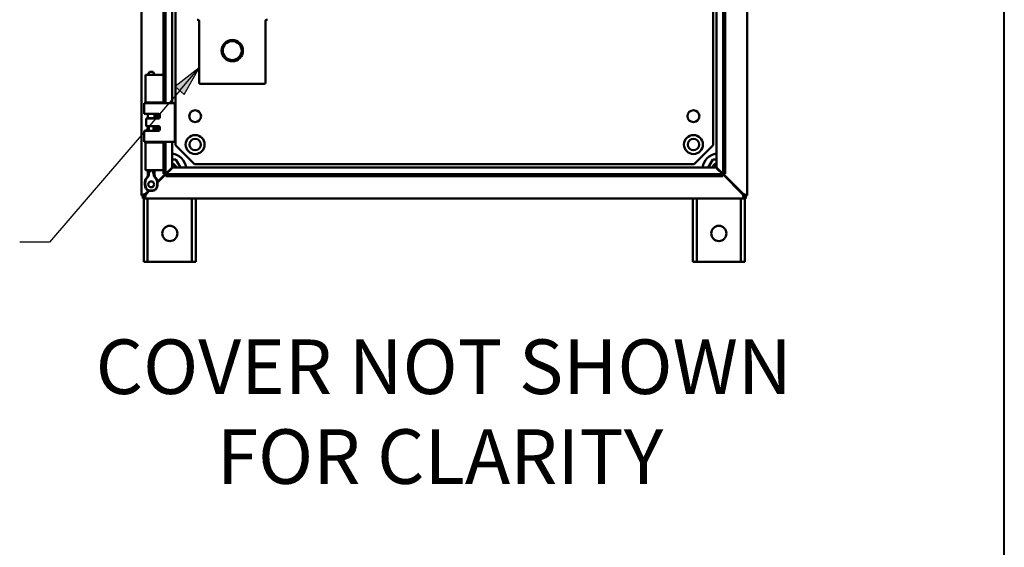
# Model space of a CAD drawing. Units: inches. Extents: x 0 to 17, y 0 to 11.
# Drawn here: x 9.5 to 12.8, y 6.2 to 8 of the extents above; entities that cross this region are included whole.
import ezdxf

# ---------------------------------------------------------------- set-up
doc = ezdxf.new("R2010")
doc.units = ezdxf.units.IN
doc.header["$MEASUREMENT"] = 0
for name, color, linetype, lineweight in [('Border (ANSI)', 7, 'Continuous', 70), ('Symbol (ANSI)', 7, 'Continuous', 25), ('Visible (ANSI)', 7, 'Continuous', 50)]:
    doc.layers.add(name, color=color, linetype=linetype, lineweight=lineweight)
doc.styles.get("Standard").update_dxf_attribs({"font": 'tahoma.ttf'})

msp = doc.modelspace()

# ---------------------------------------------------------------- linework, layer by layer
at = {"layer": 'Border (ANSI)', "lineweight": 40}
msp.add_line((12.7895, 2.9925), (12.7895, 10.6775), dxfattribs=at)
at = {"layer": 'Symbol (ANSI)'}
for p, q in [((10.1314, 7.8105), (10.0523, 7.7487)), ((10.0673, 7.7359), (10.1314, 7.8105)), ((10.0822, 7.723), (10.1314, 7.8105)), ((10.0523, 7.7487), (10.0822, 7.723)), ((10.0673, 7.7359), (9.6374, 7.2352)), ((9.6374, 7.2352), (9.539, 7.2352))]:
    msp.add_line(p, q, dxfattribs=at)
at = {"layer": 'Symbol (ANSI)', "linetype": 'Continuous'}
for points in [[(10.1314, 7.8105), (10.0966, 7.7487), (10.0523, 7.7487)], [(10.0523, 7.7487), (10.0966, 7.7487), (10.0822, 7.723)]]:
    msp.add_solid(points, dxfattribs=at)
at = {"layer": 'Visible (ANSI)'}
for p, q in [((11.9407, 9.8693), (11.9407, 7.3905)), ((10.0137, 7.6943), (10.0137, 9.799)), ((10.0202, 7.6943), (10.0202, 9.799)), ((11.8613, 9.799), (11.8613, 7.4607)), ((11.8678, 9.799), (11.8678, 7.4607)), ((10.0423, 9.7769), (10.0423, 7.6943)), ((11.8392, 7.4828), (11.8392, 9.7769)), ((10.0532, 7.5549), (10.0532, 9.7049)), ((11.8282, 9.7049), (11.8282, 7.5549)), ((9.9407, 7.3905), (9.9407, 9.5641)), ((10.1249, 7.9693), (10.1276, 7.9693)), ((10.1314, 7.9655), (10.1314, 7.7618)), ((10.3501, 7.7618), (10.3501, 7.9655)), ((10.3539, 7.9693), (10.3566, 7.9693)), ((9.9542, 7.6961), (9.9542, 7.7876)), ((9.9542, 7.7876), (9.9823, 7.7876)), ((9.9674, 7.797), (9.962, 7.7876)), ((9.9791, 7.797), (9.9674, 7.797)), ((9.9791, 7.797), (9.9845, 7.7876)), ((10.0103, 7.7876), (9.9823, 7.7876)), ((10.0103, 7.7876), (10.0137, 7.7876)), ((10.3464, 7.758), (10.1351, 7.758)), ((9.9502, 7.6586), (9.9502, 7.6943)), ((9.9502, 7.6943), (9.9595, 7.6943)), ((9.9542, 7.6961), (9.9823, 7.6961)), ((10.0514, 7.6943), (9.9595, 7.6943)), ((9.9615, 7.6943), (9.9615, 7.6961)), ((9.962, 7.6943), (9.962, 7.6961)), ((10.0103, 7.6961), (9.9823, 7.6961)), ((9.9845, 7.6943), (9.9845, 7.6961)), ((10.0087, 7.6961), (10.0087, 7.6943)), ((10.0103, 7.6961), (10.0137, 7.6961)), ((10.0514, 7.5666), (10.0514, 7.6943)), ((9.9595, 7.6586), (9.9502, 7.6586)), ((9.9564, 7.618), (9.9564, 7.643)), ((9.9564, 7.643), (9.9569, 7.643)), ((9.9937, 7.643), (9.9569, 7.643)), ((9.9974, 7.6586), (9.9595, 7.6586)), ((9.9615, 7.643), (9.9615, 7.6586)), ((9.962, 7.6445), (9.962, 7.6586)), ((9.9629, 7.643), (9.962, 7.6445)), ((9.9845, 7.6445), (9.962, 7.6445)), ((9.9836, 7.643), (9.9845, 7.6445)), ((9.9845, 7.6445), (9.9845, 7.6586)), ((9.9937, 7.643), (9.9974, 7.643)), ((10.0014, 7.647), (10.0014, 7.6546)), ((9.9564, 7.618), (9.9569, 7.618)), ((9.9937, 7.618), (9.9569, 7.618)), ((9.9615, 7.6023), (9.9615, 7.618)), ((9.9654, 7.6023), (9.9654, 7.618)), ((9.9811, 7.6023), (9.9811, 7.618)), ((9.9937, 7.618), (9.9974, 7.618)), ((10.0014, 7.6063), (10.0014, 7.614)), ((9.9502, 7.5666), (9.9502, 7.6023)), ((9.9502, 7.6023), (9.9595, 7.6023)), ((9.9595, 7.6023), (9.9974, 7.6023)), ((9.9502, 7.5666), (9.9595, 7.5666)), ((9.9542, 7.4726), (9.9542, 7.5641)), ((9.9542, 7.5641), (9.9823, 7.5641)), ((10.0514, 7.5666), (9.9595, 7.5666)), ((9.9615, 7.5641), (9.9615, 7.5666)), ((9.962, 7.5641), (9.962, 7.5666)), ((10.0103, 7.5641), (9.9823, 7.5641)), ((9.9845, 7.5641), (9.9845, 7.5666)), ((10.0087, 7.5666), (10.0087, 7.5641)), ((10.0103, 7.5641), (10.0137, 7.5641)), ((10.0137, 7.4607), (10.0137, 7.5666)), ((10.0202, 7.4607), (10.0202, 7.5666)), ((10.0423, 7.5666), (10.0423, 7.4828)), ((10.1157, 7.4924), (10.0532, 7.5549)), ((11.8282, 7.5549), (11.7657, 7.4924)), ((10.0385, 7.479), (10.0202, 7.4607)), ((10.0216, 7.4594), (10.0398, 7.4776)), ((10.0385, 7.479), (10.0423, 7.4828)), ((10.0437, 7.4815), (10.0398, 7.4776)), ((10.0543, 7.508), (10.0423, 7.508)), ((10.0437, 7.4815), (11.8378, 7.4815)), ((10.0697, 7.4815), (10.0543, 7.508)), ((11.7657, 7.4924), (10.1157, 7.4924)), ((11.8272, 7.508), (11.8118, 7.4815)), ((11.8392, 7.508), (11.8272, 7.508)), ((11.8417, 7.4776), (11.8378, 7.4815)), ((11.8392, 7.4828), (11.843, 7.479)), ((11.8417, 7.4776), (11.8599, 7.4594)), ((11.8613, 7.4607), (11.843, 7.479)), ((9.9542, 7.4726), (9.9823, 7.4726)), ((9.962, 7.457), (9.962, 7.4726)), ((10.0103, 7.4726), (9.9823, 7.4726)), ((9.9845, 7.457), (9.9845, 7.4726)), ((10.0202, 7.4607), (9.9939, 7.4344)), ((9.9942, 7.432), (10.0216, 7.4594)), ((10.0088, 7.4494), (10.0098, 7.4476)), ((10.0103, 7.4726), (10.0137, 7.4726)), ((10.0137, 7.4607), (10.0202, 7.4607)), ((11.8599, 7.4594), (10.0216, 7.4594)), ((10.0216, 7.4528), (10.0216, 7.4594)), ((11.8599, 7.4528), (10.0216, 7.4528)), ((11.8599, 7.4594), (11.9262, 7.393)), ((11.8599, 7.4528), (11.8599, 7.4594)), ((11.9276, 7.3944), (11.8613, 7.4607)), ((11.8678, 7.4607), (11.8613, 7.4607)), ((11.8717, 7.4476), (11.8727, 7.4494)), ((9.9824, 7.423), (9.9765, 7.417)), ((9.9407, 7.3899), (9.9407, 7.3905)), ((9.95, 7.3905), (9.9407, 7.3905)), ((9.95, 7.3899), (9.9407, 7.3899)), ((9.9454, 7.3799), (9.9454, 7.3891)), ((9.9454, 7.3891), (9.9514, 7.3891)), ((9.9514, 7.3799), (9.9454, 7.3799)), ((9.9489, 7.3929), (9.9489, 7.3929)), ((9.9489, 7.3891), (9.9489, 7.3899)), ((9.9489, 7.3706), (9.9489, 7.3799)), ((9.95, 7.3905), (9.95, 7.3899)), ((9.9514, 7.3799), (9.9514, 7.3891)), ((11.9301, 7.3799), (9.9514, 7.3799)), ((9.9652, 7.4058), (9.9539, 7.3944)), ((9.9553, 7.393), (9.9676, 7.4054)), ((9.9614, 7.3799), (9.9614, 7.3706)), ((10.1076, 7.3706), (10.1076, 7.3799)), ((10.1201, 7.3799), (10.1201, 7.3706)), ((11.7614, 7.3706), (11.7614, 7.3799)), ((11.7739, 7.3799), (11.7739, 7.3706)), ((11.9201, 7.3706), (11.9201, 7.3799)), ((11.9301, 7.3891), (11.9361, 7.3891)), ((11.9301, 7.3891), (11.9301, 7.3799)), ((11.9361, 7.3799), (11.9301, 7.3799)), ((11.9315, 7.3899), (11.9315, 7.3905)), ((11.9407, 7.3905), (11.9315, 7.3905)), ((11.9407, 7.3899), (11.9315, 7.3899)), ((11.9326, 7.3929), (11.9326, 7.3929)), ((11.9326, 7.3899), (11.9326, 7.3891)), ((11.9326, 7.3799), (11.9326, 7.3706)), ((11.9361, 7.3891), (11.9361, 7.3799)), ((11.9407, 7.3905), (11.9407, 7.3899)), ((9.9489, 7.1768), (9.9489, 7.3706)), ((9.9614, 7.3706), (9.9614, 7.1768)), ((10.1076, 7.1768), (10.1076, 7.3706)), ((10.1201, 7.3706), (10.1201, 7.1768)), ((11.7614, 7.1768), (11.7614, 7.3706)), ((11.7739, 7.3706), (11.7739, 7.1768)), ((11.9201, 7.1768), (11.9201, 7.3706)), ((11.9326, 7.3706), (11.9326, 7.1768)), ((9.9489, 7.1705), (9.9489, 7.1768)), ((9.9489, 7.1705), (9.9614, 7.1705)), ((9.9614, 7.1768), (9.9614, 7.1705)), ((9.9857, 7.1705), (9.9614, 7.1705)), ((9.9857, 7.1705), (10.0004, 7.1705)), ((10.0686, 7.1705), (10.0004, 7.1705)), ((10.0686, 7.1705), (10.0833, 7.1705)), ((10.1076, 7.1705), (10.0833, 7.1705)), ((10.1076, 7.1705), (10.1076, 7.1768)), ((10.1076, 7.1705), (10.1201, 7.1705)), ((10.1201, 7.1768), (10.1201, 7.1705)), ((11.7614, 7.1705), (11.7614, 7.1768)), ((11.7614, 7.1705), (11.7739, 7.1705)), ((11.7739, 7.1768), (11.7739, 7.1705)), ((11.7982, 7.1705), (11.7739, 7.1705)), ((11.7982, 7.1705), (11.8129, 7.1705)), ((11.8811, 7.1705), (11.8129, 7.1705)), ((11.8811, 7.1705), (11.8958, 7.1705)), ((11.9201, 7.1705), (11.8958, 7.1705)), ((11.9201, 7.1705), (11.9201, 7.1768)), ((11.9201, 7.1705), (11.9326, 7.1705)), ((11.9326, 7.1768), (11.9326, 7.1705))]:
    msp.add_line(p, q, dxfattribs=at)
for centre, radius in [((10.2407, 7.8674), 0.0353), ((10.2407, 7.8674), 0.0313), ((10.1182, 7.6511), 0.0195), ((11.7632, 7.6511), 0.0195), ((10.1182, 7.5574), 0.0313), ((10.1182, 7.5574), 0.0188), ((11.7632, 7.5574), 0.0313), ((11.7632, 7.5574), 0.0188), ((9.9732, 7.4262), 0.00975), ((10.0345, 7.2643), 0.025), ((11.847, 7.2643), 0.025)]:
    msp.add_circle(centre, radius, dxfattribs=at)
for centre, radius, start, end in [((10.1276, 7.9655), 0.00375, 0, 90), ((10.3539, 7.9655), 0.00375, 90, 180), ((10.3464, 7.7618), 0.00375, 270, 0), ((9.9907, 7.6711), 0.0234, 82.0072, 97.9928), ((9.9907, 7.6711), 0.0188, 250.5256, 304.0281), ((9.9907, 7.6711), 0.0234, 254.4774, 297.0545), ((9.9974, 7.6546), 0.004, 0, 90), ((9.9907, 7.5892), 0.0234, 62.9455, 114.5058), ((9.9974, 7.6063), 0.004, 270, 0), ((9.9907, 7.5892), 0.0234, 254.478, 285.522), ((10.0345, 7.4736), 0.0547, 8.2132, 81.7868), ((11.847, 7.4736), 0.0547, 98.2132, 171.7868), ((10.0345, 7.4736), 0.0234, 67.5, 70.5288), ((11.847, 7.4736), 0.0234, 109.4712, 160.5288), ((10.0345, 7.4736), 0.0547, 223.9768, 226.0232), ((11.847, 7.4736), 0.0547, 313.9768, 316.0232)]:
    msp.add_arc(centre, radius, start, end, dxfattribs=at)
at = {"layer": 'Visible (ANSI)', "extrusion": (0, 0, -1)}
for centre, radius, start, end in [((-10.1351, 7.7618), 0.00375, 270, 0), ((-9.9907, 7.6711), 0.02, 237.9134, 288.2129), ((-9.9907, 7.6711), 0.0225, 241.8242, 286.1302), ((-9.9974, 7.647), 0.004, 180, 270), ((-9.9907, 7.5892), 0.02, 61.0252, 122.0638), ((-9.9974, 7.614), 0.004, 90, 180), ((-10.0345, 7.4736), 0.0195, 113.5782, 156.4218), ((-11.847, 7.4736), 0.0195, 23.5782, 26.9134), ((-11.847, 7.4736), 0.0195, 45.2455, 66.4218), ((-9.9495, 7.457), 0.0125, 180, 225.0774), ((-9.997, 7.457), 0.0125, 314.9226, 0), ((-10.0345, 7.4736), 0.0195, 312.134, 317.866), ((-11.847, 7.4736), 0.0195, 222.134, 227.866), ((-9.9501, 7.3893), 0.00875, 128.592, 141.408), ((-11.9314, 7.3893), 0.00875, 38.592, 51.408)]:
    msp.add_arc(centre, radius, start, end, dxfattribs=at)
at = {"layer": 'Visible (ANSI)'}
for points in [[(10.0423, 7.4956), (10.0427, 7.4955), (10.0431, 7.4954), (10.0435, 7.4953)], [(10.0435, 7.4953), (10.0495, 7.4928), (10.0544, 7.4876), (10.0566, 7.4814)], [(11.8315, 7.485), (11.8308, 7.4842), (11.8301, 7.4834), (11.8296, 7.4825)], [(11.8332, 7.4875), (11.8326, 7.4867), (11.832, 7.4859), (11.8315, 7.485)], [(9.96, 7.4481), (9.9599, 7.448), (9.9598, 7.448), (9.9597, 7.4479)], [(9.9868, 7.4479), (9.9867, 7.448), (9.9866, 7.448), (9.9865, 7.4481)], [(10.0186, 7.4564), (10.0182, 7.4569), (10.0177, 7.4573), (10.0173, 7.4578)], [(10.0177, 7.4582), (10.0181, 7.4577), (10.0186, 7.4573), (10.0191, 7.4568)], [(11.8617, 7.4576), (11.8621, 7.458), (11.8626, 7.4585), (11.863, 7.459)], [(11.8642, 7.4578), (11.8638, 7.4573), (11.8633, 7.4568), (11.8629, 7.4564)], [(9.9489, 7.1705), (9.9489, 7.1705), (9.9489, 7.1705), (9.9489, 7.1705)], [(9.9614, 7.1705), (9.9614, 7.1705), (9.9614, 7.1705), (9.9614, 7.1705)], [(10.1076, 7.1705), (10.1076, 7.1705), (10.1076, 7.1705), (10.1076, 7.1705)], [(10.1201, 7.1705), (10.1201, 7.1705), (10.1201, 7.1705), (10.1201, 7.1705)], [(11.7614, 7.1705), (11.7614, 7.1705), (11.7614, 7.1705), (11.7614, 7.1705)], [(11.7739, 7.1705), (11.7739, 7.1705), (11.7739, 7.1705), (11.7739, 7.1705)], [(11.9201, 7.1705), (11.9201, 7.1705), (11.9201, 7.1705), (11.9201, 7.1705)], [(11.9326, 7.1705), (11.9326, 7.1705), (11.9326, 7.1705), (11.9326, 7.1705)]]:
    msp.add_open_spline(points, degree=3, dxfattribs=at)
for points, knots in [([(10.0539, 7.4815), (10.0531, 7.4833), (10.052, 7.485), (10.049, 7.4885), (10.0469, 7.4902), (10.0438, 7.4918), (10.0431, 7.4922), (10.0423, 7.4924)], [1.6333685, 1.6333685, 1.6333685, 1.6333685, 1.7553769, 1.7553769, 1.9192472, 1.9192472, 1.9686084, 1.9686084, 1.9686084, 1.9686084]), ([(11.8296, 7.4825), (11.8302, 7.4842), (11.831, 7.4858), (11.8336, 7.4895), (11.8356, 7.4913), (11.8383, 7.4931), (11.8387, 7.4934), (11.8392, 7.4936)], [0.0470542, 0.0470542, 0.0470542, 0.0470542, 0.1578139, 0.1578139, 0.3234035, 0.3234035, 0.3555262, 0.3555262, 0.3555262, 0.3555262]), ([(11.8392, 7.4918), (11.8377, 7.4911), (11.8363, 7.4902), (11.8344, 7.4887), (11.8338, 7.4881), (11.8332, 7.4875)], [2.2973298, 2.2973298, 2.2973298, 2.2973298, 2.3981154, 2.3981154, 2.4485012, 2.4485012, 2.4485012, 2.4485012]), ([(9.9732, 7.4052), (9.9732, 7.4052), (9.9732, 7.4052), (9.9732, 7.4052), (9.9732, 7.4052), (9.9732, 7.4052), (9.9731, 7.4052), (9.973, 7.4052), (9.9729, 7.4052), (9.9726, 7.4052), (9.9723, 7.4052), (9.9713, 7.4052), (9.9705, 7.4052), (9.9673, 7.4054), (9.9648, 7.4056), (9.9614, 7.4069), (9.9604, 7.4075), (9.9584, 7.4091), (9.9575, 7.41), (9.9558, 7.4123), (9.9551, 7.4136), (9.9537, 7.417), (9.9531, 7.419), (9.9522, 7.424), (9.952, 7.4271), (9.9524, 7.4344), (9.9531, 7.4388), (9.9557, 7.4447), (9.9568, 7.4466), (9.9583, 7.4481)], [0, 0, 0, 0, 0.0002, 0.0002, 0.0008, 0.0008, 0.0026, 0.0026, 0.008, 0.008, 0.0242, 0.0242, 0.072806, 0.072806, 0.219822, 0.219822, 0.292702, 0.292702, 0.37151, 0.37151, 0.463781, 0.463781, 0.590694, 0.590694, 0.776256, 0.776256, 1.038073, 1.038073, 1.168259, 1.168259, 1.168259, 1.168259]), ([(9.9597, 7.4479), (9.9585, 7.4467), (9.9575, 7.4453), (9.9558, 7.4422), (9.9552, 7.4404), (9.9536, 7.4348), (9.9531, 7.4305), (9.9535, 7.4229), (9.9541, 7.4195), (9.9561, 7.4142), (9.9572, 7.4121), (9.96, 7.4091), (9.9615, 7.408), (9.964, 7.4068), (9.9651, 7.4064), (9.9676, 7.4059), (9.9689, 7.4058), (9.9711, 7.4056), (9.9722, 7.4056), (9.9732, 7.4056)], [0.000001, 0.000001, 0.000001, 0.000001, 0.101463, 0.101463, 0.21571, 0.21571, 0.456674, 0.456674, 0.64631, 0.64631, 0.781194, 0.781194, 0.884132, 0.884132, 0.943408, 0.943408, 0.998632, 0.998632, 1.044834, 1.044834, 1.044834, 1.044834]), ([(9.96, 7.4481), (9.9613, 7.4493), (9.9624, 7.4506), (9.9641, 7.4536), (9.9647, 7.4553), (9.9649, 7.457), (9.9649, 7.457), (9.9649, 7.457)], [0.6174653, 0.6174653, 0.6174653, 0.6174653, 0.7224268, 0.7224268, 0.8270351, 0.8270351, 0.8273639, 0.8273639, 0.8273639, 0.8273639]), ([(9.9816, 7.457), (9.9815, 7.4578), (9.9814, 7.4587), (9.9809, 7.4614), (9.9805, 7.4632), (9.9792, 7.4666), (9.9784, 7.4682), (9.9767, 7.47), (9.9761, 7.4705), (9.9747, 7.4712), (9.974, 7.4714), (9.9725, 7.4714), (9.9718, 7.4712), (9.9704, 7.4705), (9.9698, 7.47), (9.9681, 7.4682), (9.9673, 7.4666), (9.966, 7.4632), (9.9656, 7.4614), (9.9651, 7.4587), (9.965, 7.4578), (9.9649, 7.457)], [-0.9142219, -0.9142219, -0.9142219, -0.9142219, -0.8648411, -0.8648411, -0.7504936, -0.7504936, -0.6361462, -0.6361462, -0.5914571, -0.5914571, -0.546768, -0.546768, -0.5020789, -0.5020789, -0.4573898, -0.4573898, -0.3430423, -0.3430423, -0.2286949, -0.2286949, -0.1793141, -0.1793141, -0.1793141, -0.1793141]), ([(9.9882, 7.4481), (9.9891, 7.4472), (9.9898, 7.4462), (9.9912, 7.4438), (9.9919, 7.4423), (9.9932, 7.4385), (9.9937, 7.436), (9.9945, 7.4296), (9.9945, 7.4257), (9.9935, 7.4197), (9.993, 7.4176), (9.9916, 7.4141), (9.9909, 7.4126), (9.9893, 7.4105), (9.9886, 7.4096), (9.9866, 7.4078), (9.9852, 7.407), (9.9825, 7.406), (9.9812, 7.4057), (9.978, 7.4053), (9.976, 7.4052), (9.9738, 7.4052), (9.9735, 7.4052), (9.9732, 7.4052)], [0, 0, 0, 0, 0.076465, 0.076465, 0.171877, 0.171877, 0.32637, 0.32637, 0.561476, 0.561476, 0.694538, 0.694538, 0.791316, 0.791316, 0.856895, 0.856895, 0.955091, 0.955091, 1.034261, 1.034261, 1.152857, 1.152857, 1.169511, 1.169511, 1.169511, 1.169511]), ([(9.9732, 7.4056), (9.9743, 7.4056), (9.9753, 7.4056), (9.9776, 7.4058), (9.9789, 7.4059), (9.9814, 7.4064), (9.9825, 7.4068), (9.985, 7.408), (9.9864, 7.4091), (9.9892, 7.4121), (9.9904, 7.4142), (9.9924, 7.4195), (9.993, 7.4229), (9.9934, 7.4304), (9.9929, 7.4348), (9.9913, 7.4404), (9.9906, 7.4422), (9.989, 7.4453), (9.988, 7.4467), (9.9868, 7.4479)], [0, 0, 0, 0, 0.062682, 0.062682, 0.137653, 0.137653, 0.218107, 0.218107, 0.35784, 0.35784, 0.54092, 0.54092, 0.798304, 0.798304, 1.125421, 1.125421, 1.280514, 1.280514, 1.418251, 1.418251, 1.418251, 1.418251]), ([(9.9816, 7.457), (9.9817, 7.4562), (9.9819, 7.4554), (9.9827, 7.453), (9.9836, 7.4514), (9.9852, 7.4494), (9.9858, 7.4487), (9.9865, 7.4481)], [0.8511128, 0.8511128, 0.8511128, 0.8511128, 0.9009343, 0.9009343, 1.0062086, 1.0062086, 1.0610745, 1.0610745, 1.0610745, 1.0610745]), ([(9.9539, 7.3944), (9.95, 7.3933), (9.9432, 7.3912), (9.9407, 7.3905), (9.9407, 7.3905)], [-1.570796, -1.570796, -1.570796, -1.570796, -0.673198, 0, 0, 0, 0]), ([(9.95, 7.3905), (9.95, 7.3905), (9.95, 7.3906), (9.9501, 7.3907), (9.9502, 7.3908), (9.9505, 7.391), (9.9508, 7.3913), (9.9515, 7.392), (9.9519, 7.3924), (9.9529, 7.3934), (9.9534, 7.3939), (9.9539, 7.3944)], [-0.1846275, -0.1846275, -0.1846275, -0.1846275, -0.1585981, -0.1585981, -0.1315516, -0.1315516, -0.0870434, -0.0870434, -0.0433722, -0.0433722, 0, 0, 0, 0]), ([(9.9514, 7.3799), (9.9514, 7.3799), (9.9516, 7.3808), (9.953, 7.3852), (9.9544, 7.3901), (9.9553, 7.393)], [0, 0, 0, 0, 0.448799, 0.897598, 1.570796, 1.570796, 1.570796, 1.570796]), ([(9.9553, 7.393), (9.9548, 7.3926), (9.9543, 7.3921), (9.9534, 7.3911), (9.9529, 7.3907), (9.9524, 7.3901), (9.9522, 7.39), (9.952, 7.3897), (9.9519, 7.3896), (9.9516, 7.3894), (9.9515, 7.3893), (9.9514, 7.3892), (9.9514, 7.3891), (9.9514, 7.3891)], [-0.1509405, -0.1509405, -0.1509405, -0.1509405, -0.1098786, -0.1098786, -0.0676381, -0.0676381, -0.0505938, -0.0505938, -0.0371962, -0.0371962, -0.0182006, -0.0182006, 0, 0, 0, 0]), ([(11.9262, 7.393), (11.9271, 7.3901), (11.9285, 7.3852), (11.9298, 7.3808), (11.9301, 7.3799), (11.9301, 7.3799)], [-1.570796, -1.570796, -1.570796, -1.570796, -0.897598, -0.448799, 0, 0, 0, 0]), ([(11.9301, 7.3891), (11.9301, 7.3891), (11.9301, 7.3892), (11.9299, 7.3893), (11.9298, 7.3894), (11.9296, 7.3896), (11.9295, 7.3897), (11.9293, 7.39), (11.9291, 7.3901), (11.9286, 7.3907), (11.9281, 7.3911), (11.9272, 7.3921), (11.9267, 7.3926), (11.9262, 7.393)], [-0.1517931, -0.1517931, -0.1517931, -0.1517931, -0.1334903, -0.1334903, -0.1143881, -0.1143881, -0.1009151, -0.1009151, -0.083773, -0.083773, -0.0412918, -0.0412918, 0, 0, 0, 0]), ([(11.9407, 7.3905), (11.9407, 7.3905), (11.9398, 7.3908), (11.9354, 7.3921), (11.9305, 7.3935), (11.9276, 7.3944)], [0, 0, 0, 0, 0.448799, 0.897598, 1.570796, 1.570796, 1.570796, 1.570796]), ([(11.9276, 7.3944), (11.9281, 7.3939), (11.9286, 7.3935), (11.9295, 7.3925), (11.93, 7.3921), (11.9305, 7.3915), (11.9307, 7.3914), (11.9309, 7.3911), (11.931, 7.391), (11.9312, 7.3908), (11.9313, 7.3907), (11.9315, 7.3906), (11.9315, 7.3905), (11.9315, 7.3905)], [-0.1509401, -0.1509401, -0.1509401, -0.1509401, -0.1098803, -0.1098803, -0.0676378, -0.0676378, -0.0505921, -0.0505921, -0.0371948, -0.0371948, -0.0182, -0.0182, 0, 0, 0, 0])]:
    msp.add_open_spline(points, degree=3, knots=knots, dxfattribs=at)

# ---------------------------------------------------------------- texts
at = {"layer": 'Symbol (ANSI)', "char_height": 0.18, "attachment_point": 1}
for s, insert in [('\\fTahoma|b0|i0;\\W1.;COVER NOT SHOWN', (9.7897, 6.9146)), ('\\fTahoma|b0|i0;\\W1.;FOR CLARITY', (10.1902, 6.6182))]:
    msp.add_mtext(s, dxfattribs=dict(at, insert=insert))

doc.saveas('drawing.dxf')
